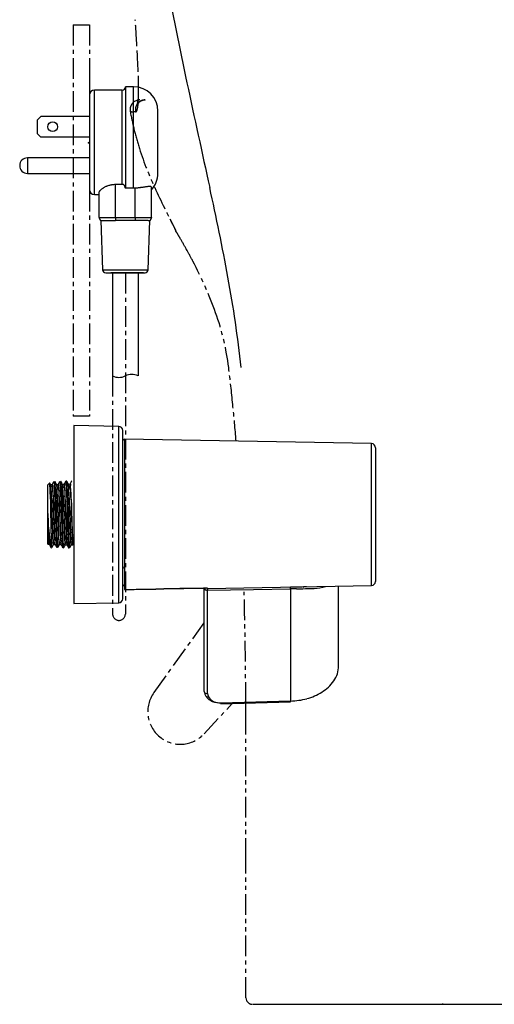
# Model space of a CAD drawing. Units: millimetres. Extents: x 30755 to 33800, y 306 to 2743.
# Drawn here: x 30755 to 30900, y 402 to 704 of the extents above; entities that cross this region are included whole.
import ezdxf

# ---------------------------------------------------------------- set-up
doc = ezdxf.new("R2010")
doc.units = ezdxf.units.MM
doc.header["$PDSIZE"] = -1
doc.linetypes.add('CENTER', pattern=[10.16, 6.35, -1.27, 1.27, -1.27])
doc.linetypes.add('PHANTOM', pattern=[12.7, 6.35, -1.27, 1.27, -1.27, 1.27, -1.27])
for name, color, linetype in [('1', 7, 'Continuous'), ('203', 7, 'Continuous'), ('204', 7, 'Continuous'), ('205', 7, 'Continuous'), ('208', 7, 'Continuous')]:
    doc.layers.add(name, color=color, linetype=linetype)

msp = doc.modelspace()

# ---------------------------------------------------------------- linework, layer by layer
at = {"layer": '1', "linetype": 'CENTER'}
for p, q in [((30771.02, 702.38), (30771.02, 582.47)), ((30771.02, 702.38), (30776.01, 702.38)), ((30776.01, 702.38), (30776.01, 582.47)), ((30787.01, 626.41), (30787.01, 521.92)), ((30783.11, 594.85), (30783.11, 521.92)), ((30776.01, 582.47), (30771.02, 582.47))]:
    msp.add_line(p, q, dxfattribs=at)
at = {"layer": '1', "linetype": 'Continuous'}
for p, q in [((30776.01, 685.89), (30776.01, 646.92)), ((30777.51, 650.41), (30777.51, 682.41)), ((30786.01, 682.41), (30777.51, 682.41)), ((30786.01, 653.53), (30786.01, 682.41)), ((30787.01, 683.41), (30787.01, 652.31)), ((30789.51, 683.41), (30787.01, 683.41)), ((30789.51, 652.31), (30789.51, 683.41)), ((30797.01, 656.91), (30797.01, 675.91)), ((30761.11, 674.31), (30760.11, 673.31)), ((30760.11, 669.01), (30760.11, 673.31)), ((30776.01, 674.31), (30761.11, 674.31)), ((30760.11, 669.01), (30761.11, 668.01)), ((30776.01, 668.01), (30761.11, 668.01)), ((30756.98, 661.63), (30756.98, 656.88)), ((30776.01, 661.63), (30756.98, 661.63)), ((30754.61, 659.26), (30754.61, 659.25)), ((30756.98, 656.88), (30776.01, 656.88)), ((30784.01, 653.53), (30786.01, 653.53)), ((30784.01, 643.41), (30784.01, 653.53)), ((30789.51, 652.31), (30787.01, 652.31)), ((30790.01, 643.41), (30790.01, 652.33)), ((30795.01, 643.41), (30795.01, 652.52)), ((30777.51, 650.41), (30779.01, 650.41)), ((30779.01, 643.41), (30779.01, 651.05)), ((30779.01, 643.41), (30784.01, 643.41)), ((30779.51, 642.41), (30780.01, 642.41)), ((30779.51, 642.41), (30779.98, 627.38)), ((30780.01, 642.41), (30784.01, 642.41)), ((30784.01, 643.41), (30784.01, 642.41)), ((30784.01, 643.41), (30790.01, 643.41)), ((30790.01, 642.41), (30784.01, 642.41)), ((30790.01, 643.41), (30790.01, 642.41)), ((30790.01, 643.41), (30795.01, 643.41)), ((30794.01, 642.41), (30790.01, 642.41)), ((30794.01, 642.41), (30794.51, 642.41)), ((30794.04, 627.38), (30794.51, 642.41)), ((30800.68, 642.92), (30802.45, 639.39)), ((30779.98, 627.38), (30794.04, 627.38)), ((30780.98, 626.41), (30793.04, 626.41)), ((30787.6, 626.43), (30782.6, 626.43)), ((30783.11, 626.41), (30783.11, 594.85)), ((30792.6, 626.43), (30787.6, 626.43)), ((30790.9, 626.41), (30790.9, 594.85)), ((30771.21, 579.64), (30771.21, 525.12)), ((30784.98, 579.4), (30771.21, 579.64)), ((30786.21, 526.61), (30786.21, 578.15)), ((30862.48, 574.11), (30786.72, 575.43)), ((30863.71, 572.86), (30863.71, 531.9)), ((30763.77, 562), (30763.21, 561.44)), ((30763.21, 543.32), (30763.21, 561.44)), ((30764.04, 561.55), (30763.82, 561.98)), ((30764.58, 561.48), (30764.09, 561.47)), ((30764.62, 561.54), (30764.67, 561.63)), ((30764.67, 561.63), (30764.72, 561.73)), ((30764.72, 561.73), (30764.77, 561.82)), ((30764.77, 561.82), (30764.81, 561.91)), ((30764.81, 561.91), (30764.86, 562)), ((30764.86, 562), (30764.91, 562.1)), ((30764.91, 562.1), (30764.96, 562.19)), ((30764.96, 562.19), (30765.01, 562.28)), ((30765.01, 562.28), (30765.06, 562.37)), ((30765.06, 562.37), (30765.1, 562.47)), ((30765.41, 562.46), (30765.45, 562.38)), ((30765.45, 562.38), (30765.5, 562.29)), ((30765.5, 562.29), (30765.54, 562.2)), ((30765.54, 562.2), (30765.59, 562.12)), ((30765.59, 562.12), (30765.63, 562.03)), ((30765.63, 562.03), (30765.68, 561.94)), ((30765.68, 561.94), (30765.72, 561.86)), ((30765.72, 561.86), (30765.77, 561.77)), ((30765.77, 561.77), (30765.81, 561.68)), ((30765.81, 561.68), (30765.86, 561.6)), ((30766.4, 561.54), (30765.91, 561.53)), ((30766.44, 561.6), (30766.49, 561.69)), ((30766.49, 561.69), (30766.53, 561.78)), ((30766.53, 561.78), (30766.58, 561.88)), ((30766.58, 561.88), (30766.63, 561.97)), ((30766.63, 561.97), (30766.68, 562.06)), ((30766.68, 562.06), (30766.73, 562.15)), ((30766.73, 562.15), (30766.77, 562.25)), ((30766.77, 562.25), (30766.82, 562.34)), ((30766.82, 562.34), (30766.87, 562.43)), ((30766.87, 562.43), (30766.92, 562.52)), ((30767.21, 562.53), (30767.3, 562.36)), ((30767.3, 562.36), (30767.39, 562.19)), ((30767.39, 562.19), (30767.48, 562.01)), ((30767.48, 562.01), (30767.58, 561.84)), ((30767.58, 561.84), (30767.67, 561.67)), ((30768.21, 561.6), (30767.72, 561.58)), ((30768.26, 561.66), (30768.35, 561.85)), ((30768.35, 561.85), (30768.45, 562.03)), ((30768.45, 562.03), (30768.54, 562.22)), ((30768.54, 562.22), (30768.64, 562.4)), ((30768.64, 562.4), (30768.74, 562.59)), ((30769.03, 562.58), (30769.08, 562.49)), ((30769.08, 562.49), (30769.12, 562.4)), ((30769.12, 562.4), (30769.17, 562.32)), ((30769.17, 562.32), (30769.21, 562.23)), ((30769.21, 562.23), (30769.26, 562.14)), ((30769.26, 562.14), (30769.3, 562.06)), ((30769.3, 562.06), (30769.35, 561.97)), ((30769.35, 561.97), (30769.4, 561.88)), ((30769.4, 561.88), (30769.44, 561.8)), ((30769.44, 561.8), (30769.49, 561.71)), ((30770.03, 561.65), (30769.54, 561.64)), ((30770.07, 561.72), (30770.17, 561.91)), ((30770.17, 561.91), (30770.26, 562.09)), ((30770.26, 562.09), (30770.36, 562.28)), ((30770.36, 562.28), (30770.46, 562.46)), ((30770.46, 562.46), (30770.55, 562.64)), ((30763.21, 552.72), (30763.26, 551.32)), ((30770.43, 553.95), (30770.55, 550.09)), ((30763.26, 551.32), (30763.3, 549.93)), ((30764.22, 546.07), (30764.24, 545.38)), ((30763.21, 543.32), (30763.68, 543.3)), ((30763.72, 543.24), (30763.77, 543.15)), ((30763.77, 543.15), (30763.82, 543.05)), ((30763.82, 543.05), (30763.86, 542.96)), ((30763.86, 542.96), (30763.91, 542.87)), ((30763.91, 542.87), (30763.96, 542.78)), ((30764.24, 545.38), (30764.25, 544.75)), ((30764.25, 544.75), (30764.27, 544.18)), ((30764.27, 544.18), (30764.28, 543.67)), ((30764.28, 543.67), (30764.29, 543.24)), ((30764.72, 542.75), (30764.77, 542.84)), ((30764.77, 542.84), (30764.81, 542.93)), ((30764.81, 542.93), (30764.86, 543.01)), ((30764.86, 543.01), (30764.9, 543.1)), ((30764.9, 543.1), (30764.95, 543.19)), ((30765, 543.26), (30765.49, 543.25)), ((30765.53, 543.18), (30765.63, 543)), ((30765.63, 543), (30765.73, 542.81)), ((30766.58, 542.78), (30766.63, 542.87)), ((30766.63, 542.87), (30766.67, 542.95)), ((30766.67, 542.95), (30766.72, 543.04)), ((30766.72, 543.04), (30766.76, 543.13)), ((30766.81, 543.21), (30767.3, 543.19)), ((30767.35, 543.13), (30767.39, 543.04)), ((30767.39, 543.04), (30767.44, 542.94)), ((30767.44, 542.94), (30767.49, 542.85)), ((30767.49, 542.85), (30767.54, 542.76)), ((30768.44, 542.81), (30768.49, 542.9)), ((30768.49, 542.9), (30768.53, 542.99)), ((30768.53, 542.99), (30768.58, 543.07)), ((30768.63, 543.15), (30769.12, 543.13)), ((30769.16, 543.08), (30769.21, 542.99)), ((30769.21, 542.99), (30769.25, 542.89)), ((30769.25, 542.89), (30769.3, 542.8)), ((30770.25, 542.75), (30770.3, 542.84)), ((30770.3, 542.84), (30770.34, 542.93)), ((30770.34, 542.93), (30770.39, 543.01)), ((30770.44, 543.09), (30770.93, 543.08)), ((30763.96, 542.78), (30764.01, 542.68)), ((30764.01, 542.68), (30764.06, 542.59)), ((30764.06, 542.59), (30764.1, 542.5)), ((30764.1, 542.5), (30764.15, 542.41)), ((30764.15, 542.41), (30764.2, 542.32)), ((30764.19, 542.34), (30764.3, 542.23)), ((30764.5, 542.32), (30764.54, 542.41)), ((30764.54, 542.41), (30764.59, 542.49)), ((30764.59, 542.49), (30764.63, 542.58)), ((30764.63, 542.58), (30764.68, 542.67)), ((30764.68, 542.67), (30764.72, 542.75)), ((30765.73, 542.81), (30765.82, 542.63)), ((30765.82, 542.63), (30766.02, 542.26)), ((30766.31, 542.26), (30766.35, 542.35)), ((30766.35, 542.35), (30766.4, 542.43)), ((30766.4, 542.43), (30766.44, 542.52)), ((30766.44, 542.52), (30766.49, 542.61)), ((30766.49, 542.61), (30766.54, 542.69)), ((30766.54, 542.69), (30766.58, 542.78)), ((30767.54, 542.76), (30767.59, 542.67)), ((30767.59, 542.67), (30767.63, 542.57)), ((30767.63, 542.57), (30767.68, 542.48)), ((30767.68, 542.48), (30767.73, 542.39)), ((30767.73, 542.39), (30767.78, 542.3)), ((30767.78, 542.3), (30767.83, 542.21)), ((30768.12, 542.2), (30768.17, 542.29)), ((30768.17, 542.29), (30768.21, 542.38)), ((30768.21, 542.38), (30768.26, 542.47)), ((30768.26, 542.47), (30768.3, 542.55)), ((30768.3, 542.55), (30768.35, 542.64)), ((30768.35, 542.64), (30768.39, 542.73)), ((30768.39, 542.73), (30768.44, 542.81)), ((30769.3, 542.8), (30769.35, 542.71)), ((30769.35, 542.71), (30769.4, 542.62)), ((30769.4, 542.62), (30769.45, 542.52)), ((30769.45, 542.52), (30769.49, 542.43)), ((30769.49, 542.43), (30769.54, 542.34)), ((30769.54, 542.34), (30769.59, 542.25)), ((30769.59, 542.25), (30769.64, 542.15)), ((30769.94, 542.15), (30769.98, 542.23)), ((30769.98, 542.23), (30770.03, 542.32)), ((30770.03, 542.32), (30770.07, 542.41)), ((30770.07, 542.41), (30770.12, 542.49)), ((30770.12, 542.49), (30770.16, 542.58)), ((30770.16, 542.58), (30770.21, 542.67)), ((30770.21, 542.67), (30770.25, 542.75)), ((30786.71, 536.08), (30786.71, 530.62)), ((30786.72, 529.42), (30810.93, 529.81)), ((30786.72, 529.42), (30786.72, 529.42)), ((30810.93, 529.81), (30810.93, 529.81)), ((30811.21, 498.23), (30811.21, 529.9)), ((30812.23, 529.78), (30862.48, 530.65)), ((30852.41, 506.05), (30852.41, 530.48)), ((30771.21, 525.12), (30784.98, 525.36)), ((30816.3, 494.75), (30816.31, 494.46)), ((30816.31, 494.46), (30837.68, 494.99)), ((30837.68, 494.99), (30837.67, 495.28)), ((30826.22, 402.38), (31376.76, 402.38))]:
    msp.add_line(p, q, dxfattribs=at)
msp.add_circle((30764.71, 671.16), 1.5, dxfattribs=at)
for centre, radius, start, end in [((30777.51, 680.91), 1.5, 90, 180), ((30786.01, 683.41), 1, 270, 0), ((30789.51, 675.91), 7.5, 0, 90), ((30756.98, 659.26), 2.37, 90, 180), ((30756.98, 659.25), 2.37, 180, 270), ((30789.51, 656.91), 7.5, 317.1666, 0), ((30777.51, 651.91), 1.5, 180, 270), ((30780.01, 643.41), 1, 180, 270), ((30794.01, 643.41), 1, 270, 0), ((30780.98, 627.41), 1, 181.7899, 270), ((30793.04, 627.41), 1, 270, 358.2101), ((30785.06, 598.66), 4.27, 242.8815, 297.1185), ((30788.96, 591.05), 4.27, 62.8815, 117.1185), ((30784.96, 578.15), 1.25, 0, 89), ((30786.71, 574.93), 0.5, 89, 180), ((30862.46, 572.86), 1.25, 0, 89), ((30763.82, 561.98), 0.0448, 348.0011, 134.8819), ((30764.89, 561.76), 1.05, 168.0011, 184.2764), ((30696.77, 556.66), 67.26, 0.3808, 4.2764), ((30764.1, 561.38), 0.0929, 347.76, 90.2602), ((30764.87, 561.21), 0.7, 167.76, 186.5431), ((30726.36, 556.79), 38.06, 0.9061, 6.5431), ((30764.59, 561.41), 0.079, 348.7775, 92.4291), ((30765.28, 561.27), 0.625, 168.7775, 187.0524), ((30733.77, 557.37), 31.13, 0.8765, 7.0524), ((30765.13, 562.46), 0.0238, 102.2478, 155.7596), ((30765.12, 562.46), 0.0158, 27.8477, 102.2478), ((30765.46, 562.41), 0.106, 140.5147, 164.0937), ((30765.39, 562.46), 0.0147, 27.9637, 140.5147), ((30764.44, 560.85), 1.62, 358.1674, 23.5786), ((30766.4, 561.51), 0.0349, 1.026, 92.9608), ((30766.81, 561.51), 0.378, 181.026, 191.952), ((30758.61, 559.78), 8, 0.296, 11.952), ((30766.94, 562.51), 0.0218, 98.0805, 155.4046), ((30766.94, 562.52), 0.0166, 26.7274, 98.0805), ((30767.23, 562.5), 0.0509, 357.1786, 151.9025), ((30770.48, 562.34), 3.21, 177.1786, 185.2817), ((30704.46, 556.24), 63.1, 0.8343, 5.2817), ((30766.78, 561.07), 1.09, 357.6345, 27.4479), ((30773.35, 560.79), 5.49, 177.6345, 183.6624), ((30768.21, 561.56), 0.0369, 359.8443, 89.6982), ((30768.61, 561.56), 0.361, 179.8443, 191.4878), ((30759.6, 559.73), 8.84, 0.4313, 11.4878), ((30768.78, 562.56), 0.0502, 356.2873, 148.7935), ((30771.38, 562.39), 2.55, 176.2873, 185.4904), ((30713.16, 556.8), 55.93, 0.8328, 5.4904), ((30769.02, 562.58), 0.0176, 25.447, 150.703), ((30768.75, 561.17), 0.919, 357.017, 29.532), ((30774.1, 560.89), 4.44, 177.017, 183.9335), ((30770.03, 561.57), 0.0886, 347.3542, 91.6228), ((30770.77, 561.4), 0.67, 167.3542, 186.6529), ((30733.83, 557.09), 36.52, 0.8679, 6.6529), ((30770.56, 562.64), 0.0146, 80.0267, 149.3743), ((30770.56, 562.63), 0.0203, 27.2707, 80.0267), ((30770.83, 562.63), 0.0194, 94.4239, 153.7469), ((30770.83, 562.63), 0.0168, 27.6555, 94.4239), ((30774.12, 560.54), 8.06, 178.1674, 183.3636), ((30580.07, 549.14), 186.33, 1.1822, 3.3636), ((30812.62, 560.06), 46, 180.296, 182.3309), ((30333.21, 540.54), 433.8, 1.5216, 2.3309), ((30605.8, 550.07), 162.4, 1.1954, 3.6624), ((30822.66, 560.2), 54.22, 180.4313, 182.239), ((30285.57, 539.2), 483.28, 1.5103, 2.239), ((30631.7, 551.1), 138.3, 1.0458, 3.9335), ((31127.76, 559.53), 363.74, 180.3808, 181.1014), ((30988.04, 560.93), 223.65, 180.9061, 181.8661), ((30954.91, 560.75), 190.04, 180.8765, 181.889), ((31122.44, 562.33), 354.92, 180.8343, 181.6254), ((31100.11, 562.42), 331.05, 180.8328, 181.6201), ((30999.93, 561.12), 229.61, 180.8679, 181.7888), ((30762.81, 552.44), 0.498, 353.5239, 35.4853), ((30765.42, 552.14), 2.14, 173.5239, 183.7348), ((30210.75, 515.93), 553.72, 3.2962, 3.7348), ((42552.45, 779.17), 11790.54, 181.101411, 181.11712), ((28964.94, 495.01), 1800.52, 1.75087, 1.86611), ((29241.22, 504.23), 1524.58, 1.74279, 1.88903), ((31052.53, 558.89), 286.24, 181.1822, 182.6023), ((31110.31, 561.18), 343.57, 181.5216, 182.5435), ((39942.54, 812.6), 9178.58, 181.625362, 181.648213), ((31135.4, 561.12), 367.32, 181.1954, 182.2862), ((31093.32, 560.5), 324.76, 181.5103, 182.5947), ((30249.13, 538.35), 520.26, 1.0558, 1.6201), ((31087.04, 559.41), 317.11, 181.0458, 182.3054), ((29964.2, 523.97), 799.52, 1.64486, 1.86067), ((31412.34, 561.94), 648.31, 181.11712, 181.40282), ((31064.71, 559.2), 300.22, 181.7509, 182.442), ((31153.58, 562.42), 388.67, 181.7428, 182.3164), ((35285.6, 693.65), 4517.32, 181.82108, 181.85876), ((30813.99, 548.38), 50.62, 181.6449, 185.0527), ((30828.06, 551.48), 64.61, 183.2962, 187.0536), ((31065.7, 559.24), 301.21, 182.442, 182.6628), ((31013.71, 556.76), 248.68, 182.3164, 182.6108), ((30654.96, 540.82), 111.75, 1.9562, 2.6023), ((30966.3, 554.79), 199.42, 182.5435, 182.819), ((31056.47, 556.91), 288.83, 181.6482, 182.3744), ((30937.39, 553.21), 169.14, 182.2862, 182.7015), ((30855.34, 549.53), 86.05, 181.0558, 184.4663), ((31142.37, 561.64), 372.48, 182.3054, 182.5071), ((30859.15, 550), 88.55, 181.8588, 183.7809), ((30759.18, 543.53), 4.41, 1.064, 5.0527), ((30764.25, 543.62), 0.659, 181.064, 207.319), ((30783.47, 545.97), 19.69, 187.0536, 188.2966), ((30770.18, 544.03), 6.26, 188.2966, 192.2062), ((30993.87, 548.89), 229.66, 181.4098, 181.5248), ((30802.45, 547), 37.69, 182.6628, 184.4276), ((30798.13, 546.66), 33.35, 184.4276, 184.9589), ((30770.16, 544.24), 5.28, 184.9589, 188.314), ((30764.43, 543.4), 0.514, 352.8512, 8.314), ((30765.01, 543.33), 0.0652, 172.8512, 266.741), ((30813.04, 547.61), 47.8, 182.6108, 184.1421), ((30802.8, 546.87), 37.53, 184.1421, 184.6648), ((30770.99, 544.27), 5.62, 184.6648, 188.157), ((30764.9, 543.4), 0.53, 351.5106, 8.157), ((30765.49, 543.31), 0.0662, 171.5106, 270.52), ((30776.81, 544.98), 10.18, 181.9562, 189.0404), ((30766.32, 543.31), 0.447, 354.03, 9.0404), ((30766.82, 543.26), 0.0527, 174.03, 270.4779), ((30801.78, 546.69), 34.7, 182.819, 184.4028), ((30762.49, 543.66), 4.71, 359.3205, 4.4028), ((30768.05, 543.59), 0.856, 179.3205, 206.7544), ((30714.66, 542.74), 53.28, 0.9464, 2.3744), ((30775.57, 543.74), 7.64, 180.9464, 190.8812), ((30817.17, 547.54), 48.79, 182.7015, 184.1411), ((30793.96, 545.86), 25.52, 184.1411, 184.8724), ((30773.87, 544.15), 5.36, 184.8724, 188.3544), ((30768.07, 543.3), 0.501, 351.4998, 8.3544), ((30768.63, 543.21), 0.0644, 171.4998, 269.6759), ((30956.54, 554.3), 187.83, 182.5947, 182.8764), ((30805.14, 546.69), 36.25, 182.8764, 184.3363), ((30762.52, 543.46), 6.49, 0.7434, 4.3363), ((30770.02, 543.56), 1, 180.7434, 203.7263), ((30769.26, 543.12), 0.111, 205.5432, 214.1358), ((30769.18, 543.07), 0.0116, 214.1358, 285.6285), ((30817.26, 547.41), 47.06, 182.5071, 184.1033), ((30749.04, 542.51), 21.33, 2.9057, 4.1033), ((30772.39, 543.7), 2.05, 182.9057, 195.3233), ((30769.98, 543.04), 0.451, 10.061, 15.3233), ((30770.45, 543.12), 0.0266, 190.061, 265.8595), ((30764.24, 543.73), 6.57, 359.0605, 3.7809), ((30772.01, 543.6), 1.21, 179.0605, 204.3864), ((30757.69, 541.32), 6.53, 10.4182, 12.2062), ((30764.43, 542.57), 0.328, 190.4182, 224.9443), ((30739.98, 542.13), 24.33, 0.44, 1.5248), ((30764.31, 542.24), 0.00981, 225.0153, 16.8695), ((30764.58, 542.32), 0.271, 180.44, 196.8695), ((30764.48, 542.33), 0.0172, 208.2818, 332.2981), ((30766.03, 542.27), 0.0141, 211.312, 284.5145), ((30766.03, 542.27), 0.0229, 284.5145, 333.6743), ((30766.29, 542.27), 0.018, 206.979, 333.4414), ((30767.84, 542.21), 0.0186, 206.6771, 332.7258), ((30768.96, 542.47), 0.91, 190.8812, 196.8417), ((30768.11, 542.21), 0.0193, 196.8417, 332.4794), ((30796.13, 544.9), 26.66, 184.4663, 185.076), ((30772.78, 542.83), 3.22, 185.076, 190.117), ((30771.72, 542.64), 2.14, 190.117, 193.1019), ((30769.65, 542.16), 0.0208, 193.1019, 332.2842), ((30769.92, 542.16), 0.0184, 207.0817, 267.0261), ((30769.92, 542.15), 0.0166, 267.0261, 332.0291), ((30786.52, 536.43), 0.304, 180, 241.6031), ((30786.71, 536.8), 0.716, 241.6031, 270), ((30786.54, 531.02), 0.331, 180, 225.972), ((30786.69, 531.17), 0.544, 225.972, 254.8909), ((30862.46, 531.9), 1.25, 271, 0), ((30786.71, 531.24), 0.611, 254.8909, 262.6031), ((30786.71, 531.26), 0.637, 262.6031, 270), ((30811.36, 503.79), 26.02, 89.7112, 90.933), ((30811.4, 512.24), 17.58, 87.9026, 89.7112), ((30812.21, 530.78), 1, 257.3461, 271), ((30811.62, 518.3), 11.51, 87.4398, 87.9026), ((30811.81, 522.53), 7.28, 86.7076, 87.4398), ((30796.49, 2884.91), 2355.05, 271.00192, 271.04976), ((30835.74, 743.19), 212.97, 271.0498, 271.5787), ((30835.34, 538.51), 10.4, 305.7431, 306.7833), ((30835.5, 538.29), 10.14, 306.7833, 307.8508), ((30837.87, 665.87), 135.62, 271.5787, 271.7767), ((30838.83, 634.8), 104.53, 271.7767, 272.0336), ((30784.96, 526.61), 1.25, 271, 0), ((30844.49, 506.05), 7.92, 324.2463, 0), ((30840.33, 509.05), 13.05, 302.0993, 324.2463), ((30813.72, 498.23), 2.51, 180, 199.8242), ((30838.33, 512.24), 16.81, 284.9351, 302.0993), ((30814.21, 498.41), 3.02, 199.8242, 216.3244), ((30815.13, 499.09), 4.17, 216.3244, 250.9433), ((30816.14, 502), 7.26, 250.9433, 271.2727), ((30837.17, 516.6), 21.33, 271.367, 284.9351), ((30825.99, 404.38), 2, 179.9513, 181.1101), ((30825.93, 404.38), 1.94, 181.1101, 206.7129), ((30826, 404.42), 2.02, 206.7129, 231.3521), ((30826.02, 404.44), 2.06, 231.3521, 235.4939), ((30826.03, 404.46), 2.07, 235.4939, 239.6023), ((30826.03, 404.47), 2.08, 239.6023, 243.5603), ((30826.04, 404.48), 2.1, 243.5603, 247.4902), ((30826.04, 404.49), 2.11, 247.4902, 251.3292), ((30826.05, 404.5), 2.12, 251.3292, 255.1509), ((30826.05, 404.49), 2.11, 255.1509, 258.8952), ((30826.05, 404.51), 2.13, 258.8952, 262.6084), ((30826.05, 404.51), 2.13, 262.6084, 266.3073), ((30826.05, 404.51), 2.13, 266.3073, 270)]:
    msp.add_arc(centre, radius, start, end, dxfattribs=at)
at = {"layer": '1', "linetype": 'CENTER'}
msp.add_arc((30785.06, 521.92), 1.95, 180, 0, dxfattribs=at)
at = {"layer": '1', "linetype": 'Continuous'}
for centre, major_axis, start_param, end_param in [((30780.01, 643.27), (-1, 0), 6.28315, 7.365382), ((30794.01, 643.27), (1, 0), 5.199613, 6.28322)]:
    msp.add_ellipse(centre, major_axis=major_axis, ratio=0.999998, start_param=start_param, end_param=end_param, dxfattribs=at)
for points, knots in [([(30779.01, 651.05), (30779.01, 651.1), (30779.02, 651.15), (30779.05, 651.26), (30779.07, 651.32), (30779.13, 651.43), (30779.17, 651.49), (30779.24, 651.58), (30779.27, 651.62), (30779.31, 651.66), (30779.32, 651.68), (30779.35, 651.71), (30779.37, 651.73), (30779.44, 651.81), (30779.51, 651.87), (30779.66, 652.01), (30779.74, 652.07), (30779.91, 652.21), (30780.01, 652.28), (30780.13, 652.36), (30780.16, 652.38), (30780.21, 652.41), (30780.29, 652.46), (30780.37, 652.51), (30780.53, 652.61), (30780.65, 652.67), (30780.89, 652.8), (30781.02, 652.86), (30781.22, 652.95), (30781.29, 652.98), (30781.43, 653.03), (30781.5, 653.06), (30781.71, 653.14), (30781.86, 653.19), (30782.17, 653.28), (30782.32, 653.33), (30782.56, 653.38), (30782.64, 653.4), (30782.77, 653.42), (30782.81, 653.43), (30782.89, 653.44), (30782.94, 653.45), (30783.15, 653.48), (30783.32, 653.5), (30783.66, 653.53), (30783.83, 653.53), (30784.01, 653.53)], [0, 0, 0, 0, 0.0625, 0.0625, 0.125, 0.125, 0.1875, 0.1875, 0.21875, 0.21875, 0.234375, 0.234375, 0.25, 0.25, 0.3125, 0.3125, 0.375, 0.375, 0.4375, 0.4375, 0.453125, 0.453125, 0.46875, 0.5, 0.5, 0.5625, 0.5625, 0.625, 0.625, 0.65625, 0.65625, 0.6875, 0.6875, 0.75, 0.75, 0.8125, 0.8125, 0.84375, 0.84375, 0.859375, 0.859375, 0.875, 0.875, 0.9375, 0.9375, 1, 1, 1, 1]), ([(30787.01, 652.31), (30787.01, 652.38), (30787, 652.46), (30786.98, 652.6), (30786.96, 652.67), (30786.94, 652.76), (30786.93, 652.77), (30786.92, 652.81), (30786.91, 652.83), (30786.89, 652.88), (30786.88, 652.91), (30786.83, 653.01), (30786.79, 653.07), (30786.73, 653.16), (30786.7, 653.19), (30786.67, 653.23), (30786.65, 653.24), (30786.63, 653.27), (30786.62, 653.28), (30786.55, 653.34), (30786.49, 653.38), (30786.41, 653.43), (30786.39, 653.44), (30786.36, 653.45), (30786.34, 653.46), (30786.29, 653.48), (30786.26, 653.49), (30786.19, 653.51), (30786.15, 653.52), (30786.1, 653.53), (30786.08, 653.53), (30786.04, 653.53), (30786.03, 653.53), (30786.01, 653.53)], [0, 0, 0, 0, 0.125, 0.125, 0.25, 0.25, 0.28125, 0.28125, 0.3125, 0.3125, 0.375, 0.375, 0.5, 0.5, 0.5625, 0.5625, 0.59375, 0.59375, 0.625, 0.625, 0.75, 0.75, 0.78125, 0.78125, 0.8125, 0.8125, 0.875, 0.875, 0.9375, 0.9375, 0.96875, 0.96875, 1, 1, 1, 1]), ([(30795.01, 652.52), (30795.01, 652.57), (30794.99, 652.66), (30794.95, 652.73), (30794.9, 652.78), (30794.88, 652.79), (30794.85, 652.81), (30794.84, 652.81), (30794.82, 652.82), (30794.81, 652.83), (30794.75, 652.85), (30794.7, 652.86), (30794.57, 652.88), (30794.5, 652.88), (30794.39, 652.88), (30794.34, 652.87), (30794.28, 652.87), (30794.26, 652.87), (30794.22, 652.87), (30794.19, 652.86), (30794.08, 652.85), (30793.98, 652.84), (30793.77, 652.81), (30793.66, 652.8), (30793.49, 652.77), (30793.4, 652.76), (30793.31, 652.74), (30793.24, 652.73), (30793.21, 652.73), (30793.05, 652.7), (30792.92, 652.68), (30792.65, 652.64), (30792.51, 652.62), (30792.22, 652.58), (30792.07, 652.56), (30791.88, 652.53), (30791.84, 652.53), (30791.77, 652.52), (30791.65, 652.5), (30791.54, 652.49), (30791.3, 652.46), (30790.98, 652.42), (30790.66, 652.39), (30790.34, 652.36), (30790.17, 652.34), (30790.01, 652.33)], [0, 0, 0, 0, 0.0625, 0.125, 0.125, 0.15625, 0.15625, 0.171875, 0.171875, 0.1875, 0.1875, 0.25, 0.25, 0.3125, 0.3125, 0.34375, 0.34375, 0.359375, 0.359375, 0.375, 0.375, 0.4375, 0.4375, 0.5, 0.5, 0.53125, 0.546875, 0.546875, 0.5625, 0.5625, 0.625, 0.625, 0.6875, 0.6875, 0.75, 0.75, 0.765625, 0.765625, 0.78125, 0.8125, 0.8125, 0.875, 0.9375, 0.9375, 1, 1, 1, 1]), ([(30795.01, 643.41), (30795.01, 643.41), (30795.01, 643.4), (30795.01, 643.37), (30795.01, 643.35), (30795.01, 643.32), (30795.01, 643.3), (30795.01, 643.29), (30795.01, 643.28), (30795.01, 643.28), (30795.01, 643.28), (30795.01, 643.27)], [0, 0, 0, 0, 0.260493, 0.260493, 0.520986, 0.520986, 0.781479, 0.781479, 0.911725, 0.911725, 1, 1, 1, 1])]:
    msp.add_open_spline(points, degree=3, knots=knots, dxfattribs=at)
msp.add_open_spline([(30790.01, 652.33), (30789.84, 652.32), (30789.67, 652.31), (30789.51, 652.31)], degree=3, dxfattribs=at)
for p in [(30775.75, 666.21), (30776.01, 666.41)]:
    msp.add_point(p, dxfattribs=at)
at = {"layer": '203', "linetype": 'Continuous'}
for p, q in [((30784.98, 525.36), (30784.98, 579.4)), ((30786.72, 575.43), (30786.72, 529.42)), ((30862.48, 530.65), (30862.48, 574.11)), ((30763.29, 552), (30763.34, 550.66)), ((30763.34, 550.66), (30763.38, 549.35)), ((30798.83, 529.62), (30796.41, 529.58)), ((30801.25, 529.66), (30798.83, 529.62)), ((30803.67, 529.69), (30801.25, 529.66)), ((30806.09, 529.73), (30803.67, 529.69)), ((30808.51, 529.77), (30806.09, 529.73)), ((30810.93, 529.81), (30808.51, 529.77)), ((30812.23, 529.8), (30812.23, 529.78)), ((30812.23, 529.19), (30826.31, 529.44)), ((30812.23, 497.53), (30812.23, 529.39)), ((30826.31, 529.44), (30837.67, 529.63)), ((30837.67, 529.74), (30837.67, 529.83)), ((30837.67, 529.63), (30837.67, 529.74)), ((30837.67, 529.63), (30837.67, 495.28)), ((30816.3, 494.75), (30837.67, 495.28))]:
    msp.add_line(p, q, dxfattribs=at)
for centre, radius, start, end in [((31899.32, 919.11), 1118.29, 190.42508, 192.10545), ((35406.66, 1671.37), 4705.39, 192.10545, 192.50483), ((30026.29, 478.09), 805.71, 10.51237, 12.50483), ((30472.62, 560.91), 351.76, 5.9506, 10.5124), ((30763.37, 561.14), 0.785, 356.5525, 31.8537), ((30767.97, 560.86), 3.83, 176.5525, 184.0191), ((30764.67, 561.52), 0.0512, 359.7349, 156.2261), ((30769.76, 561.5), 5.04, 179.7349, 185.3321), ((30702.24, 555.19), 62.78, 1.0346, 5.3321), ((30764.23, 561.99), 1.02, 357.1354, 27.8477), ((30770.23, 561.69), 4.98, 177.1354, 183.5924), ((30612.29, 551.78), 153.27, 1.133, 3.5924), ((30764.51, 562), 1.01, 357.1157, 27.9637), ((30770.44, 561.7), 4.93, 177.1157, 183.6029), ((30613.77, 551.83), 152.06, 1.1329, 3.6029), ((30764.54, 561.01), 1.44, 358.32, 24.1574), ((30773.3, 560.75), 7.32, 178.32, 183.4802), ((30766.48, 561.58), 0.0515, 358.4459, 153.2465), ((30770.27, 561.48), 3.74, 178.4459, 185.5016), ((30708.99, 555.58), 57.83, 1.0035, 5.5016), ((30765.98, 562.04), 1.08, 357.534, 26.7274), ((30772.42, 561.76), 5.35, 177.534, 183.5692), ((30612.58, 551.79), 154.8, 1.1304, 3.5692), ((30767.19, 561.33), 0.579, 356.03, 35.592), ((30770.62, 561.09), 2.85, 176.03, 184.3771), ((30768.3, 561.64), 0.0496, 357.0673, 147.9695), ((30770.81, 561.51), 2.46, 177.0673, 185.9477), ((30720.44, 556.26), 48.17, 0.9208, 5.9477), ((30768.08, 562.1), 1.06, 357.2695, 27.1799), ((30774.32, 561.8), 5.18, 177.2695, 183.5556), ((30613.43, 551.8), 156.02, 1.1201, 3.5556), ((30767.99, 561.07), 1.63, 358.3026, 23.1619), ((30777.81, 560.78), 8.19, 178.3026, 183.323), ((30770.11, 561.69), 0.051, 357.6153, 150.6348), ((30773.19, 561.57), 3.03, 177.6153, 185.6481), ((30716.26, 555.94), 54.18, 0.9592, 5.6481), ((30629.28, 551.12), 135.21, 1.0598, 4.0191), ((30588.62, 549.52), 177.7, 1.1604, 3.4802), ((30664.77, 552.99), 103.31, 1.1087, 4.3771), ((30575.98, 549.06), 193.97, 1.1628, 3.323), ((31115.68, 562.66), 350.74, 181.0346, 181.8042), ((31098.42, 562.4), 331.66, 181.0035, 181.7881), ((31196.63, 563.29), 428.66, 181.1087, 181.8966), ((31051.15, 561.58), 282.58, 180.9208, 181.7783), ((31085.63, 562.12), 315.24, 180.9592, 181.7655), ((31087.9, 559.6), 323.49, 181.0598, 182.297), ((31339.16, 566.15), 573.75, 181.13296, 181.79007), ((31341.44, 566.22), 575.76, 181.13291, 181.78532), ((31077.45, 559.42), 311.23, 181.1604, 182.485), ((34580.61, 671.11), 3815.55, 181.78815, 181.83416), ((31352.22, 566.39), 584.99, 181.13042, 181.77584), ((58291.2, 1407.31), 27535.75, 181.778315, 181.785237), ((31356.11, 566.32), 586.8, 181.12015, 181.76779), ((31079, 559.27), 309.15, 181.1628, 182.5183), ((37292.86, 753.45), 6525.42, 181.765475, 181.793797), ((31501.74, 574.05), 738.78, 181.91615, 182.08313), ((33275.81, 630.7), 2511.94, 181.80415, 181.87095), ((31035.09, 557.57), 268.21, 181.8342, 182.4887), ((31584.98, 576.15), 817.22, 181.89659, 182.05576), ((31088.62, 559.45), 319.96, 181.7852, 182.3808), ((31067.22, 558.47), 296.72, 181.7938, 182.4166), ((30895.31, 551.99), 131.94, 182.0831, 183.0181), ((31046.51, 556.45), 282.48, 182.1051, 182.3827), ((30686.5, 543.5), 78.23, 1.0789, 2.297), ((31002.2, 556.43), 237.11, 181.871, 182.5786), ((31442.72, 569.39), 677.35, 181.79007, 181.9689), ((30895.63, 550.58), 129.94, 181.9689, 182.9011), ((31450.6, 569.63), 684.98, 181.78532, 181.96265), ((30899.94, 550.76), 133.99, 181.9626, 182.8692), ((30961.93, 554.41), 195.6, 182.485, 182.8061), ((30929.5, 552.98), 162.52, 182.4887, 182.8344), ((31451.31, 569.46), 684.13, 181.77584, 181.95418), ((30904.04, 550.79), 136.54, 181.9542, 182.8477), ((30877.09, 550.74), 108.87, 182.0558, 183.2505), ((30214.72, 523.12), 554.7, 2.2361, 2.3808), ((31463.42, 569.64), 694.16, 181.76779, 181.94443), ((30906.34, 550.72), 136.76, 181.9444, 182.841), ((30945.08, 553.32), 174.48, 182.4166, 182.7576), ((30844.87, 549.34), 81.43, 183.0181, 183.4695), ((30783.42, 545.61), 19.87, 183.4695, 185.3195), ((30760.71, 543.49), 2.94, 359.9389, 5.3195), ((30764.13, 543.49), 0.482, 179.9389, 211.8953), ((30823.09, 547.15), 58.86, 182.3827, 183.7149), ((30759.68, 543.03), 4.68, 357.2912, 3.7149), ((30775.59, 545.18), 10.87, 181.0789, 189.8272), ((30772.37, 544.62), 7.61, 189.8272, 190.8324), ((30764.93, 543.19), 0.0242, 190.8324, 330.9544), ((30905.59, 552.08), 140.41, 182.5786, 182.953), ((30799.54, 546.61), 34.22, 182.953, 184.489), ((30762.03, 543.67), 3.41, 357.9267, 4.489), ((30766.08, 543.52), 0.646, 177.9267, 211.6275), ((30844.71, 548), 78.95, 182.9011, 183.3506), ((30785.81, 544.55), 19.95, 183.3506, 185.1293), ((30847.01, 548.1), 80.99, 182.8692, 183.3131), ((30787.38, 544.65), 21.26, 183.3131, 185.0043), ((30796.29, 546.29), 29.76, 182.8061, 184.916), ((30790.94, 545.83), 24.39, 184.916, 185.5283), ((30769.16, 543.72), 2.51, 185.5283, 191.4675), ((30767.39, 543.36), 0.707, 191.4675, 199.1162), ((30766.74, 543.14), 0.0204, 199.1162, 332.5337), ((30806.59, 546.89), 39.46, 182.8344, 184.2582), ((30762.03, 543.58), 5.23, 359.5667, 4.2582), ((30768.17, 543.53), 0.915, 179.5667, 205.9117), ((30848.23, 548.01), 80.66, 182.8477, 183.2955), ((30789.14, 544.61), 21.48, 183.2955, 184.9773), ((30843.79, 548.84), 75.52, 183.2505, 183.7055), ((30779.23, 544.66), 10.83, 183.7055, 186.8787), ((30765.26, 542.98), 3.24, 1.932, 6.8787), ((30768.54, 543.09), 0.0373, 181.932, 332.1486), ((30786.12, 545.43), 17.14, 182.2361, 186.919), ((30762.33, 542.54), 6.83, 5.6621, 6.919), ((30769.54, 543.26), 0.427, 185.6621, 205.5432), ((30853.03, 548.08), 83.38, 182.841, 183.2756), ((30790.87, 544.52), 21.13, 183.2756, 184.9907), ((30955.78, 553.85), 185.81, 182.5183, 182.8396), ((30798.09, 546.03), 27.92, 182.8396, 184.9773), ((30791.15, 545.42), 20.96, 184.9773, 185.6597), ((30772.82, 543.61), 2.54, 185.6597, 191.278), ((30771.64, 543.37), 1.34, 191.278, 195.4355), ((30770.37, 543.02), 0.0204, 195.4355, 329.913), ((30813.77, 546.99), 43.01, 182.7576, 184.1406), ((30766, 543.53), 4.88, 358.8804, 4.1406), ((30771.77, 543.42), 0.894, 178.8804, 207.0335), ((30765.3, 542.77), 0.948, 177.2912, 208.2818), ((30763.13, 542.52), 2.82, 359.7386, 5.1293), ((30766.42, 542.5), 0.469, 179.7386, 211.312), ((30762.22, 542.45), 4, 1.0732, 5.0043), ((30766.81, 542.53), 0.596, 181.0732, 206.979), ((30763.73, 542.39), 4.04, 1.046, 4.9773), ((30768.37, 542.48), 0.609, 181.046, 206.6771), ((30765.93, 542.34), 3.92, 0.9614, 4.9907), ((30770.44, 542.42), 0.594, 180.9614, 207.0817), ((28983.42, 112809.09), 112294.14, 270.920138, 270.922609), ((29032.04, 109789.55), 109274.22, 270.922609, 270.925149), ((30811.82, 529.9), 0.61, 180, 242.1116), ((30812.21, 530.63), 1.44, 242.1116, 270.7071), ((30812.23, 529.77), 0.00924, 338.9445, 55.9348), ((30812.27, 529.75), 0.0381, 158.9445, 180.7941), ((30802.81, 529.62), 9.42, 359.7111, 0.7941), ((30947.39, 528.89), 135.16, 179.7111, 179.7866), ((30838.01, 530.09), 0.357, 158.7767, 189.765), ((30836.46, 529.82), 1.21, 0.439, 9.765), ((30840.86, 354.27), 175.4, 90.4305, 91.0414), ((30829.87, 1817.34), 1287.72, 270.43054, 270.51375), ((30840.35, 648.93), 119.26, 270.5138, 272.2039), ((30844.4, 543.69), 13.94, 272.2039, 286.5848), ((30811.82, 498.23), 0.61, 180, 242.1116), ((30812.21, 498.97), 1.44, 242.1116, 270.7071), ((30814.24, 497.53), 2, 180, 199.8298), ((30814.62, 497.67), 2.41, 199.8298, 216.3741), ((30815.36, 498.21), 3.33, 216.3741, 251.0854), ((30816.16, 500.55), 5.8, 251.0854, 271.4141), ((30849.38, 402.44), 0.0611, 160.6117, 270), ((30849.49, 402.44), 0.061, 160.5973, 270), ((30884.38, 402.44), 0.0593, 158.3898, 270), ((30883.95, 402.61), 0.401, 338.3898, 2.9424)]:
    msp.add_arc(centre, radius, start, end, dxfattribs=at)
at = {"layer": '204', "linetype": 'PHANTOM'}
for centre, radius, start, end in [((30792.6, 677.12), 2.07, 114.8272, 152.2931), ((30793.08, 676.39), 3, 132.8915, 138.6009), ((30791.45, 676.38), 3, 90, 101.3647), ((30756.38, 680.92), 34.66, 354.2432, 356.1716), ((30793.08, 676.39), 2.99, 127.1793, 132.8915), ((30793.08, 676.39), 2.99, 121.4646, 127.1793), ((30793.08, 676.39), 2.99, 115.7475, 121.4646), ((30793.5, 675.19), 4.2, 95.8497, 114.8272), ((30793.08, 676.39), 2.99, 110.0282, 115.7475), ((30793.08, 676.39), 2.99, 104.3071, 110.0282), ((30793.08, 676.39), 2.99, 90, 104.3071), ((30790.16, 676.07), 0.332, 268.5056, 333.5988), ((30787.87, 677.21), 2.9, 333.5988, 341.9692), ((30793.09, 676.38), 3, 144.3077, 147.1597), ((30785.46, 677.99), 5.42, 341.9692, 354.2432), ((30793.08, 676.38), 3, 138.6009, 144.3077), ((30790.68, 677.96), 0.0639, 275.0103, 4.5443), ((30790.96, 677.98), 0.219, 152.2931, 184.5443), ((29294.25, 488.91), 1529.71, 0.21491, 1.49296)]:
    msp.add_arc(centre, radius, start, end, dxfattribs=at)
at = {"layer": '205', "linetype": 'CENTER'}
for p, q in [((30795.8, 497.87), (30811.21, 519.19)), ((30811.21, 485.25), (30819.79, 494.53))]:
    msp.add_line(p, q, dxfattribs=at)
msp.add_arc((30803.88, 492.02), 9.98, 144.1287, 317.255, dxfattribs=at)
at = {"layer": '208', "linetype": 'PHANTOM'}
for p, q in [((30802.79, 638.77), (30802.52, 639.23)), ((30823.95, 494.12), (30823.95, 494.65)), ((30823.95, 493.59), (30823.95, 494.12)), ((30823.95, 493.07), (30823.95, 493.59)), ((30823.95, 492.54), (30823.95, 493.07)), ((30823.95, 492.01), (30823.95, 492.54)), ((30823.95, 491.49), (30823.95, 492.01)), ((30823.96, 490.96), (30823.95, 491.49)), ((30823.96, 490.43), (30823.96, 490.96)), ((30823.96, 489.38), (30823.96, 490.43))]:
    msp.add_line(p, q, dxfattribs=at)
for centre, radius, start, end in [((30093.13, 656.36), 698.55, 3.25153, 3.90686), ((30155.16, 659.88), 636.42, 2.54962, 3.25153), ((30676.02, 683.08), 115.04, 358.668, 2.5496), ((30791.45, 676.38), 3, 101.3647, 190.6981), ((30784.96, 679.23), 5.88, 348.5418, 355.5546), ((30730.97, 683.43), 60.03, 355.5546, 356.2427), ((30758.03, 680.81), 33, 356.1716, 357.7312), ((30736.11, 681.68), 54.94, 357.7312, 358.668), ((30890.84, 695.16), 104.15, 190.6981, 193.9107), ((30789.41, 681.83), 6.07, 261.3939, 269.2163), ((30788.8, 637.59), 38.16, 87.9698, 89.2163), ((30793.09, 676.38), 3.01, 169.7878, 192.3888), ((30793.09, 676.38), 3, 147.1597, 169.7878), ((30789.58, 678.23), 1.16, 343.9894, 344.822), ((30790.67, 677.91), 0.0201, 316.5745, 343.9894), ((30790.69, 677.9), 0.00186, 136.5745, 275.0103), ((30788.94, 678.39), 1.81, 345.6235, 347.5666), ((30789.54, 678.24), 1.2, 344.822, 345.6235), ((30787.18, 678.78), 3.62, 347.5666, 348.5418), ((30876.45, 691.59), 89.33, 193.9107, 197.6559), ((30887.78, 695.2), 101.21, 197.6559, 205.4327), ((31306.66, 894.39), 565.04, 205.4327, 206.8278), ((30802.51, 639.36), 0.0802, 167.0468, 230.5035), ((30802.28, 639.08), 0.28, 30.4531, 50.5035), ((30389.96, 396.04), 478.9, 30.3291, 30.4537), ((30562.1, 496.75), 279.47, 30.1157, 30.3291), ((30601.72, 519.73), 233.66, 29.1416, 30.1157), ((30662.76, 553.77), 163.77, 27.7517, 29.1416), ((30695.62, 571.06), 126.64, 19.9041, 27.7517), ((30743.04, 588.23), 76.21, 6.8989, 19.9041), ((30211.09, 523.86), 612.05, 5.83875, 6.89885), ((30206.51, 523.4), 616.64, 4.78655, 5.83875), ((-6570.61, 434.51), 37394.61, 0.018962, 0.084078), ((-4586.09, 435.16), 35410.09, 359.950197, 0.018962)]:
    msp.add_arc(centre, radius, start, end, dxfattribs=at)

doc.saveas('drawing.dxf')
